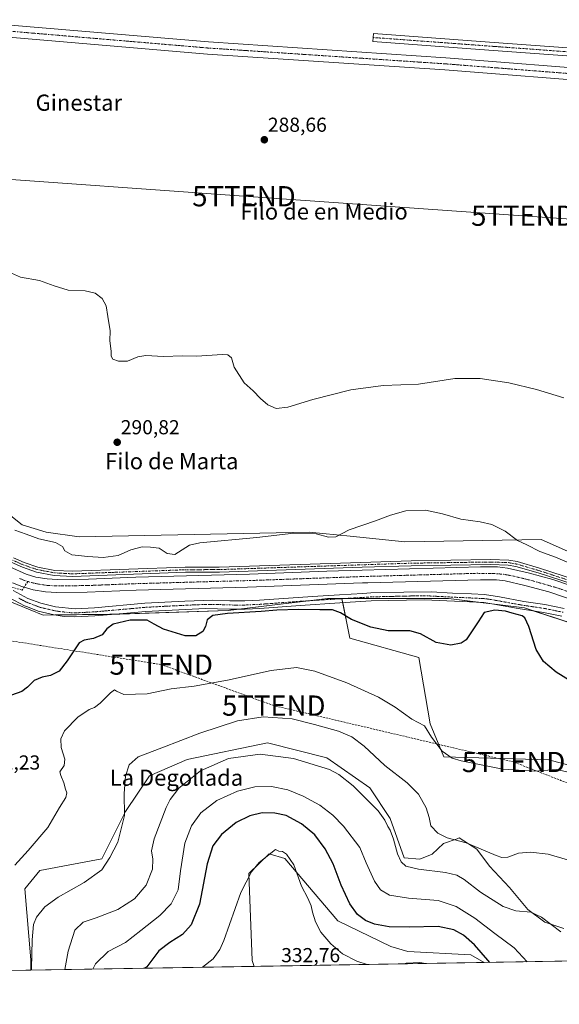
# Model space of a CAD drawing. Units: metres. Extents: x 619050 to 622541, y 4648472 to 4650844.
# Drawn here: x 620075 to 620342, y 4648472 to 4648959 of the extents above; entities that cross this region are included whole.
import ezdxf
from ezdxf.enums import TextEntityAlignment as Align

# ---------------------------------------------------------------- set-up
doc = ezdxf.new("R2010")
doc.units = ezdxf.units.M
doc.header["$MEASUREMENT"] = 0
doc.linetypes.add('TRAZO_Y_PUNTO', pattern=[1, 0.5, -0.25, 0, -0.25])
doc.linetypes.add('TRAZOSX2', pattern=[1.5, 1, -0.5])
doc.layers.get('0').update_dxf_attribs({"lineweight": 5})
for name, color, linetype, lineweight in [('Camino', 19, 'Continuous', 0), ('Camino Cxs', 19, 'Continuous', 0), ('Camino eje', 39, 'TRAZO_Y_PUNTO', 13), ('Carátula', 7, 'Continuous', 5), ('Comarca CxS', 133, 'Continuous', 0), ('Comunidad Autónoma CxS', 142, 'Continuous', 0), ('Conducción de agua lineal', 5, 'TRAZOSX2', 0), ('Conducción de hidrocarburos lineal', 6, 'TRAZOSX2', 0), ('Corriente artificial Cxs', 5, 'Continuous', 13), ('Corriente artificial eje', 142, 'TRAZO_Y_PUNTO', 0), ('Corriente artificial superficial', 5, 'Continuous', 13), ('Cultivos herbáceos CxS', 92, 'Continuous', 0), ('Cultivos leñosos', 92, 'Continuous', 0), ('Cultivos leñosos CxS', 92, 'Continuous', 0), ('Curva de nivel maestra', 36, 'Continuous', 30), ('Curva de nivel normal', 36, 'Continuous', 0), ('Matorral', 135, 'Continuous', 0), ('Matorral CxS', 135, 'Continuous', 0), ('Municipio CxS', 142, 'Continuous', 0), ('Pista no pavimentada', 254, 'Continuous', 13), ('Pista no pavimentada Cxs', 254, 'Continuous', 0), ('Pista pavimentada eje', 135, 'TRAZO_Y_PUNTO', 0), ('Provincia CxS', 1, 'Continuous', 0), ('Punto de cota en terreno', 7, 'Continuous', 0), ('Rótulo de punto de cota en terreno', 19, 'Continuous', 0), ('Suelo desnudo', 252, 'Continuous', 0), ('Suelo desnudo CxS', 43, 'Continuous', 0), ('Tendido', 6, 'Continuous', 0), ('Texto cartográfico', 19, 'Continuous', 0), ('Torre de tendido puntual', 7, 'Continuous', 0)]:
    doc.layers.add(name, color=color, linetype=linetype, lineweight=lineweight)
doc.styles.add('Arial', font='txt', dxfattribs={"height": 0.2})

# ---------------------------------------------------------------- blocks, each defined once
blk = doc.blocks.new('*U155')
at = {"layer": 'Matorral CxS', "color": 135, "linetype": 'Continuous', "lineweight": 0}
blk.add_polyline3d([(620468.72, 4648495.61, 310.03), (620305.16, 4648492.82, 325.63), (620298.66, 4648496.58, 326.64), (620267.48, 4648498.26, 328.03), (620258.98, 4648500.69, 327.47), (620232.8, 4648513.5, 327.84), (620206.48, 4648544.23, 330.4), (620198.79, 4648546.56, 329.91), (620188.66, 4648536.77, 329.86), (620190.45, 4648493.82, 332.39), (620191.3, 4648490.88, 332.51), (620080.91, 4648489, 309.78), (620080.91, 4648494.15, 309.68), (620077.91, 4648529.24, 306.32), (620085.28, 4648538.34, 305.86), (620115.98, 4648544.13, 309.35), (620127.77, 4648567.5, 309.93), (620139.51, 4648585.11, 311.43), (620158.29, 4648593.33, 311.88), (620197.96, 4648601.5, 312.78), (620227.29, 4648594.07, 313.03), (620248.66, 4648579.24, 312.43), (620258.67, 4648564.09, 313.59), (620258.67, 4648564.09, 313.59), (620265.56, 4648544.59, 313.99), (620273.31, 4648544.01, 312.86), (620279.45, 4648546.36, 312.08), (620285.06, 4648551.62, 310.58), (620291.81, 4648554.08, 309.72), (620292.77, 4648554.43, 309.58), (620301.54, 4648548.82, 310.05), (620307.85, 4648540.4, 310.88), (620317.67, 4648529.88, 312.07), (620326.79, 4648519.01, 314.67), (620335.21, 4648512.7, 315.18), (620344.65, 4648509.6, 314.09)], dxfattribs=at)
blk = doc.blocks.new('*U157')
at = {"layer": 'Cultivos herbáceos CxS', "color": 92, "linetype": 'Continuous', "lineweight": 0}
for points in [[(620389.94, 4648676.97, 296.05), (620333.34, 4648702.09, 294.23), (620266, 4648701.03, 295.79), (620238.86, 4648703.77, 295.18), (620218.66, 4648705.81, 295.02), (620104.81, 4648703.46, 293.35), (620088.38, 4648705.81, 293.78), (620076.64, 4648709.33, 293.74), (620060.21, 4648722.25, 294.47), (620053.16, 4648743.39, 296.53), (620057.83, 4648758.54, 291.64), (620057.86, 4648758.65, 291.62), (620057.55, 4648758.65, 291.66), (620045.96, 4648826.36, 291.09), (620027.18, 4648935.56, 290.3), (620024.22, 4648953.32, 289.67), (620026.82, 4648953.32, 289.68), (620038.9, 4648953.32, 288.95), (620168.28, 4648942.32, 287.48), (620285.77, 4648934.49, 286.3), (620369.37, 4648927.93, 286)], [(620369.82, 4648933.91, 285.97), (620286.2, 4648940.48, 286.42), (620168.74, 4648948.31, 287.44), (620039.28, 4648959.31, 289.27), (620039.02, 4648959.32, 289.3), (620025.98, 4648959.32, 289.75), (620023.22, 4648959.32, 289.82), (620018.96, 4648984.88, 290.98)]]:
    blk.add_polyline3d(points, dxfattribs=at)
blk = doc.blocks.new('*U162')
at = {"layer": 'Curva de nivel normal', "color": 36, "linetype": 'Continuous', "lineweight": 0}
blk.add_polyline3d([(620343.07, 4648507.94, 315), (620333.57, 4648515.31, 315), (620328.34, 4648517.64, 315), (620320.94, 4648518.33, 315), (620314.66, 4648520.52, 315), (620303.41, 4648527.55, 315), (620295.32, 4648533.8, 315), (620291.71, 4648536.09, 315), (620285.98, 4648537.34, 315), (620272.69, 4648538.93, 315), (620266.48, 4648540.48, 315), (620264.16, 4648542.6, 315), (620262.35, 4648546.56, 315), (620260.38, 4648553.81, 315), (620258.68, 4648558.29, 315), (620257.56, 4648560.18, 315), (620256.03, 4648563.31, 315), (620252.72, 4648567.88, 315), (620249.05, 4648571.5, 315), (620240.34, 4648580.16, 315), (620233.2, 4648585.86, 315), (620228.67, 4648588.28, 315), (620210.78, 4648593.72, 315), (620194.34, 4648595.91, 315), (620178.75, 4648593.8, 315), (620164.84, 4648587.63, 315), (620154.1, 4648579.12, 315), (620149.81, 4648573.43, 315), (620147.87, 4648569.47, 315), (620141.86, 4648553.99, 315), (620140.53, 4648548.14, 315), (620141.28, 4648543.89, 315), (620141.06, 4648539, 315), (620138, 4648531.14, 315), (620132.14, 4648524.37, 315), (620123.87, 4648519.06, 315), (620113.24, 4648514.92, 315), (620106.7, 4648512.75, 315), (620102.68, 4648508.88, 315), (620099.4, 4648498.49, 315), (620097.65, 4648489.29, 315)], dxfattribs=at)
blk = doc.blocks.new('*U164')
at = {"layer": 'Curva de nivel normal', "color": 36, "linetype": 'Continuous', "lineweight": 0}
for points in [[(620326.53, 4648493.18, 320), (620319.99, 4648500.12, 320), (620310.53, 4648507.18, 320), (620300.5, 4648514.81, 320), (620291.36, 4648520.58, 320), (620282.45, 4648523.42, 320), (620267.83, 4648524.62, 320), (620258.4, 4648526.15, 320), (620253.95, 4648528.73, 320), (620250.94, 4648533.01, 320), (620246.86, 4648542.13, 320), (620243.72, 4648549.78, 320), (620235.62, 4648560.2, 320), (620230.31, 4648565.66, 320), (620223.81, 4648570.61, 320), (620215.55, 4648575.16, 320), (620208.01, 4648578.28, 320), (620199.98, 4648579.92, 320), (620191.74, 4648579.68, 320), (620183.21, 4648577.56, 320), (620172.98, 4648572.95, 320), (620165.06, 4648566.92, 320), (620160.41, 4648560.49, 320), (620157.14, 4648551.78, 320), (620154.97, 4648538.23, 320), (620153.84, 4648528.83, 320), (620150.32, 4648521.77, 320), (620144.65, 4648516.03, 320), (620135.31, 4648508.56, 320), (620127.77, 4648502.7, 320), (620119.14, 4648498.17, 320), (620112.93, 4648492.13, 320), (620111.56, 4648489.52, 320)], [(619999.84, 4648487.62, 320), (619999.78, 4648490.36, 320), (619996.64, 4648504.54, 320), (619992.35, 4648516.8, 320), (619986.8, 4648528.03, 320), (619981.32, 4648534.92, 320), (619976.74, 4648539, 320), (619971.58, 4648542.35, 320), (619964.71, 4648545.5, 320), (619958.11, 4648547.42, 320), (619950.55, 4648548.2, 320), (619945.52, 4648547.07, 320), (619943, 4648545.7, 320), (619935.79, 4648538.7, 320), (619931.03, 4648529.3, 320), (619926.91, 4648516.42, 320), (619924.49, 4648511.01, 320), (619922.31, 4648509.07, 320), (619919.3, 4648507.94, 320), (619913.65, 4648507.3, 320), (619903.09, 4648506.96, 320), (619894, 4648505.68, 320), (619886.64, 4648502.36, 320), (619880.94, 4648497.06, 320), (619878.34, 4648492.46, 320), (619877.25, 4648486.87, 320), (619877.3, 4648485.54, 320)]]:
    blk.add_polyline3d(points, dxfattribs=at)
blk = doc.blocks.new('*U172')
at = {"layer": 'Curva de nivel normal', "color": 36, "linetype": 'Continuous', "lineweight": 0}
for points in [[(620247.35, 4648491.84, 330), (620242.21, 4648493.42, 330), (620235.1, 4648497.12, 330), (620229.36, 4648501.98, 330), (620224.36, 4648507.79, 330), (620221.68, 4648512.86, 330), (620220.26, 4648517.77, 330), (620219.66, 4648520.92, 330), (620217.88, 4648524.58, 330), (620214.73, 4648530.56, 330), (620211.03, 4648541.16, 330), (620207.32, 4648546.48, 330), (620205.39, 4648547.66, 330), (620203.66, 4648547.96, 330), (620201.94, 4648548.69, 330), (620193.87, 4648542.35, 330), (620190.11, 4648537.72, 330), (620184.83, 4648527.37, 330), (620176.29, 4648503.7, 330), (620174.4, 4648499.22, 330), (620171.08, 4648494.66, 330), (620165.88, 4648490.45, 330)], [(620276.08, 4648492.33, 330), (620273.38, 4648492.87, 330), (620266.62, 4648492.4, 330), (620265.53, 4648492.15, 330)]]:
    blk.add_polyline3d(points, dxfattribs=at)
blk = doc.blocks.new('*U176')
at = {"layer": 'Curva de nivel normal', "color": 36, "linetype": 'Continuous', "lineweight": 0}
blk.add_polyline3d([(620346.12, 4648587.1, 305), (620340.91, 4648588.31, 305), (620330.07, 4648587.44, 305), (620314.42, 4648588.55, 305), (620293.82, 4648592.54, 305), (620289.44, 4648593.98, 305), (620284.39, 4648597.32, 305), (620279.1, 4648604.38, 305), (620275.62, 4648609.9, 305), (620269.36, 4648613.16, 305), (620261.08, 4648619.11, 305), (620252.94, 4648624.07, 305), (620237.28, 4648631.23, 305), (620221.43, 4648637.04, 305), (620212.3, 4648638.81, 305), (620199.84, 4648637.32, 305), (620178.16, 4648632.58, 305), (620161.69, 4648629.53, 305), (620150.24, 4648628.21, 305), (620138.48, 4648625.76, 305), (620126.82, 4648625.43, 305), (620123.28, 4648627.08, 305), (620122.32, 4648627.69, 305), (620120.23, 4648626.25, 305), (620115.21, 4648621.07, 305), (620112.43, 4648618.92, 305), (620109.76, 4648618.06, 305), (620104.1, 4648614.14, 305), (620097.6, 4648607.36, 305), (620095.64, 4648603.52, 305), (620095.95, 4648599.21, 305), (620097.7, 4648593.38, 305), (620097.37, 4648590.32, 305), (620095.21, 4648587.22, 305), (620095.71, 4648585.3, 305), (620097.12, 4648581.71, 305), (620097.97, 4648578.57, 305), (620098.64, 4648576.83, 305), (620098.23, 4648574.41, 305), (620095.1, 4648569.56, 305), (620089.25, 4648559.58, 305), (620079.58, 4648548.16, 305), (620072.97, 4648541.03, 305)], dxfattribs=at)
blk = doc.blocks.new('*U177')
at = {"layer": 'Curva de nivel normal', "color": 36, "linetype": 'Continuous', "lineweight": 0}
blk.add_polyline3d([(620346.45, 4648543.61, 310), (620336.87, 4648546.49, 310), (620328.04, 4648547.42, 310), (620322.22, 4648546.83, 310), (620316.98, 4648544.97, 310), (620313.9, 4648544.81, 310), (620311.06, 4648545.77, 310), (620296.27, 4648551.96, 310), (620286.84, 4648554.56, 310), (620282.22, 4648556.83, 310), (620278.79, 4648560.4, 310), (620278.04, 4648564.54, 310), (620276.54, 4648569.36, 310), (620272.66, 4648576.16, 310), (620267.12, 4648581.73, 310), (620256.05, 4648590.33, 310), (620245.77, 4648599.86, 310), (620239.63, 4648604.47, 310), (620233.07, 4648607.2, 310), (620221.16, 4648610.58, 310), (620210.14, 4648613.45, 310), (620195.82, 4648614.43, 310), (620183.14, 4648612.39, 310), (620164.51, 4648606.26, 310), (620145.75, 4648598.96, 310), (620133.91, 4648594.6, 310), (620129.56, 4648590.54, 310), (620127.69, 4648585.09, 310), (620127.1, 4648576.51, 310), (620127.26, 4648565.56, 310), (620123.97, 4648552.32, 310), (620119.98, 4648544.69, 310), (620115.96, 4648538.7, 310), (620107.31, 4648532.32, 310), (620094.34, 4648525.16, 310), (620087.73, 4648520.32, 310), (620083.74, 4648515.31, 310), (620082.16, 4648511.64, 310), (620081.48, 4648504.09, 310), (620081.21, 4648489.86, 310), (620081.14, 4648489.01, 310)], dxfattribs=at)
blk = doc.blocks.new('5PATER')
at = {"layer": 'Carátula', "linetype": 'Continuous', "lineweight": 5}
h = blk.add_hatch(color=250, dxfattribs=at)
edge = h.paths.add_edge_path()
edge.add_ellipse((0, 0.01), major_axis=(-1.33, -1.34), ratio=0.999422, start_angle=0, end_angle=360)
blk = doc.blocks.new('5TTEND')
blk.add_text('5TTEND', height=10).set_placement((0, 0), align=Align.MIDDLE_CENTER)

msp = doc.modelspace()

# ---------------------------------------------------------------- linework, layer by layer
at = {"layer": 'Camino', "color": 19, "linetype": 'Continuous', "lineweight": 0}
msp.add_polyline3d([(620381.36, 4648938.41, 287.47), (620368.9, 4648939.79, 286.78), (620307.55, 4648944.29, 287.39), (620250.14, 4648948.52, 287.99), (620250.43, 4648952.51, 288.38), (620307.84, 4648948.28, 287.47), (620369.27, 4648943.78, 287.25), (620383.54, 4648942.19, 287.28), (620427.43, 4648939.55, 287.15), (620482.61, 4648935.31, 286.04), (620496.75, 4648934.25, 286.05), (620538.82, 4648931.48, 285.87), (620569.89, 4648929.1, 285.77), (620580.95, 4648928.58, 285.66), (620584.7, 4648929.51, 285.44)], dxfattribs=at)
at = {"layer": 'Camino Cxs', "color": 19, "linetype": 'Continuous', "lineweight": 0}
msp.add_polyline3d([(620368.9, 4648939.79, 286.78), (620307.55, 4648944.29, 287.39), (620250.14, 4648948.52, 287.99), (620250.43, 4648952.51, 288.38), (620307.84, 4648948.28, 287.47), (620369.27, 4648943.78, 287.25)], dxfattribs=at)
at = {"layer": 'Camino eje', "color": 39, "linetype": 'TRAZO_Y_PUNTO', "lineweight": 13}
msp.add_polyline3d([(620250.28, 4648950.51, 288.18), (620307.7, 4648946.28, 287.43), (620369.08, 4648941.78, 287.03), (620383.37, 4648940.2, 287.41), (620385.08, 4648940.09, 287.42)], dxfattribs=at)
at = {"layer": 'Comarca CxS', "color": 133, "linetype": 'Continuous', "lineweight": 0}
msp.add_polyline3d([(622541.31, 4648530.89, 275.24), (619089.25, 4648472.12, 300.37), (619050.37, 4650785.24, 298.21), (622501.29, 4650844.02, 263.62), (622541.31, 4648530.89, 275.24)], close=True, dxfattribs=at)
at = {"layer": 'Comunidad Autónoma CxS', "color": 142, "linetype": 'Continuous', "lineweight": 0}
msp.add_polyline3d([(622541.31, 4648530.89, 275.24), (619089.25, 4648472.12, 300.37), (619050.37, 4650785.24, 298.21), (622501.29, 4650844.02, 263.62), (622541.31, 4648530.89, 275.24)], close=True, dxfattribs=at)
at = {"layer": 'Conducción de agua lineal', "color": 5, "linetype": 'TRAZOSX2', "lineweight": 0}
msp.add_polyline3d([(620079.34, 4648681.38, 296.75), (620076.56, 4648677.05, 297.25), (620037.2, 4648688.62, 297.04), (619994.87, 4648684.32, 296.45), (619959.15, 4648681.35, 296.12), (619842.73, 4648664.81, 296.91), (619784.96, 4648656.59, 297.96)], dxfattribs=at)
at = {"layer": 'Conducción de hidrocarburos lineal', "color": 6, "linetype": 'TRAZOSX2', "lineweight": 0}
msp.add_polyline3d([(620537.44, 4648496.78, 303.18), (620399.4, 4648560.93, 304.69), (620319.76, 4648592.02, 304.51), (620201.09, 4648619.93, 308.62), (620145.38, 4648640.21, 302.56), (620011.13, 4648661.46, 297.65), (619943.23, 4648712.31, 293.32), (619786.2, 4648837.06, 292.73), (619704.47, 4648900.27, 293.06), (619529.52, 4649040.39, 297.05), (619509.43, 4649056.84, 298.45), (619415.45, 4649132.72, 307.03), (619333.85, 4649187.18, 311.85), (619244.32, 4649260.99, 344.25), (619073.73, 4649395.4, 348.19)], dxfattribs=at)
at = {"layer": 'Corriente artificial Cxs', "color": 5, "linetype": 'Continuous', "lineweight": 13}
msp.add_polyline3d([(620381.55, 4648933.1, 286.18), (620381.71, 4648932.57, 286.14), (620381.49, 4648927.09, 286.31), (620369.37, 4648927.93, 286), (620285.77, 4648934.49, 286.3), (620168.28, 4648942.32, 287.48), (620038.9, 4648953.32, 288.95), (620020.04, 4648953.32, 289.68), (620014.1, 4648952.78, 293.06), (620013.4, 4648958.28, 293.17), (620019.84, 4648959.32, 290.03), (620039.02, 4648959.32, 289.3), (620039.28, 4648959.31, 289.27), (620168.74, 4648948.31, 287.44), (620286.2, 4648940.48, 286.42), (620369.82, 4648933.91, 285.97), (620381.55, 4648933.1, 286.18)], close=True, dxfattribs=at)
for points in [[(620070.39, 4648688.62, 296.88), (620078.62, 4648684.94, 297.12), (620083.4, 4648683.5, 296.96), (620088.91, 4648682.6, 297.17), (620088.91, 4648682.6, 297.17), (620093.89, 4648682.3, 297.24), (620109.39, 4648682.55, 297.21), (620132.81, 4648683.51, 296.76), (620189.06, 4648685.01, 297.06), (620227.39, 4648686.47, 297.31), (620244.83, 4648686.98, 297.05), (620303.34, 4648688.67, 297.16), (620311.72, 4648688.52, 297.23), (620316.69, 4648687.98, 297), (620326.91, 4648685.64, 297.12), (620339.11, 4648682.33, 297.09), (620398.85, 4648662.06, 297.09)], [(620396.83, 4648655.94, 297.47), (620337.23, 4648676.16, 296.99), (620325.35, 4648679.38, 296.84), (620315.61, 4648681.61, 297.44), (620311.31, 4648682.08, 297.27), (620303.38, 4648682.23, 297.15), (620247.59, 4648680.7, 297.21), (620245, 4648680.61, 297.24), (620188.01, 4648678.53, 296.85), (620133.03, 4648677.07, 297.03), (620108.75, 4648676.08, 297.26), (620093.75, 4648675.85, 297.16), (620088.2, 4648676.18, 297.12), (620081.94, 4648677.2, 296.91), (620076.37, 4648678.89, 296.84), (620071.82, 4648680.73, 297.13)]]:
    msp.add_polyline3d(points, dxfattribs=at)
at = {"layer": 'Corriente artificial eje', "color": 142, "linetype": 'TRAZO_Y_PUNTO', "lineweight": 0}
for points in [[(620013.75, 4648955.49, 292.97), (620019.84, 4648956.32, 289.65), (620039.02, 4648956.32, 289.04), (620168.51, 4648945.32, 287.38), (620285.99, 4648937.48, 286.24), (620369.59, 4648930.92, 285.91), (620381.61, 4648930.09, 285.92)], [(620075.24, 4648682.86, 296.74), (620077.81, 4648681.86, 296.76), (620081.19, 4648680.81, 296.71), (620084.1, 4648680.14, 296.71), (620088.89, 4648679.41, 296.73), (620093.43, 4648679.13, 296.73), (620108.49, 4648679.32, 296.72), (620133.87, 4648680.3, 296.59), (620189.42, 4648681.81, 296.77), (620246.56, 4648683.84, 296.68), (620301.62, 4648685.38, 296.85), (620309.08, 4648685.34, 296.81), (620314.84, 4648684.92, 296.81), (620320.06, 4648683.9, 296.8), (620328.74, 4648681.79, 296.7), (620340.72, 4648678.36, 296.75), (620400.73, 4648658.07, 296.73)]]:
    msp.add_polyline3d(points, dxfattribs=at)
at = {"layer": 'Corriente artificial superficial', "color": 5, "linetype": 'Continuous', "lineweight": 13}
for points in [[(620013.4, 4648958.28, 293.17), (620019.84, 4648959.32, 290.03), (620039.02, 4648959.32, 289.3), (620039.28, 4648959.31, 289.27), (620168.74, 4648948.31, 287.44), (620286.2, 4648940.48, 286.42), (620369.82, 4648933.91, 285.97), (620381.55, 4648933.1, 286.18)], [(620381.49, 4648927.09, 286.31), (620369.37, 4648927.93, 286), (620285.77, 4648934.49, 286.3), (620168.28, 4648942.32, 287.48), (620038.9, 4648953.32, 288.95), (620020.04, 4648953.32, 289.68), (620014.1, 4648952.78, 293.06)], [(620004.84, 4648951.45, 297.08), (620008.78, 4648930.43, 297.25), (620010.69, 4648922.54, 297.43), (620018.56, 4648876.8, 297.28), (620036.53, 4648781.69, 296.98), (620045.66, 4648728.99, 297), (620046.89, 4648722.88, 296.85), (620048.37, 4648718.11, 297.11), (620052.7, 4648708.07, 297.07), (620055.72, 4648702.7, 297.05), (620058.77, 4648698.75, 297.29), (620063.71, 4648693.45, 297.15), (620066.18, 4648691.31, 297.21), (620070.39, 4648688.62, 296.88), (620078.62, 4648684.94, 297.12), (620083.4, 4648683.5, 296.96), (620088.91, 4648682.6, 297.17)], [(620088.91, 4648682.6, 297.17), (620093.89, 4648682.3, 297.24), (620109.39, 4648682.55, 297.21), (620132.81, 4648683.51, 296.76), (620189.06, 4648685.01, 297.06), (620227.39, 4648686.47, 297.31), (620244.83, 4648686.98, 297.05), (620303.34, 4648688.67, 297.16), (620311.72, 4648688.52, 297.23), (620316.69, 4648687.98, 297), (620326.91, 4648685.64, 297.12), (620339.11, 4648682.33, 297.09), (620398.85, 4648662.06, 297.09)], [(620396.83, 4648655.94, 297.47), (620337.23, 4648676.16, 296.99), (620325.35, 4648679.38, 296.84), (620315.61, 4648681.61, 297.44), (620311.31, 4648682.08, 297.27), (620303.38, 4648682.23, 297.15), (620247.59, 4648680.7, 297.21), (620245, 4648680.61, 297.24), (620188.01, 4648678.53, 296.85), (620133.03, 4648677.07, 297.03), (620108.75, 4648676.08, 297.26), (620093.75, 4648675.85, 297.16), (620088.2, 4648676.18, 297.12), (620081.94, 4648677.2, 296.91), (620076.37, 4648678.89, 296.84), (620071.82, 4648680.73, 297.13)]]:
    msp.add_polyline3d(points, dxfattribs=at)
at = {"layer": 'Cultivos herbáceos CxS', "color": 92, "linetype": 'Continuous', "lineweight": 0}
for points in [[(620369.81, 4648933.91, 285.97), (620286.2, 4648940.48, 286.42), (620168.74, 4648948.31, 287.44), (620039.28, 4648959.31, 289.27), (620039.02, 4648959.32, 289.29), (620025.98, 4648959.32, 289.75), (620023.22, 4648959.32, 289.82)], [(620595.18, 4648605.67, 297.38), (620501.2, 4648641.3, 295.25), (620389.94, 4648676.97, 296.05), (620333.34, 4648702.1, 294.23), (620266, 4648701.03, 295.79), (620238.86, 4648703.77, 295.18), (620218.66, 4648705.81, 295.02), (620104.81, 4648703.46, 293.35), (620088.38, 4648705.81, 293.78), (620076.64, 4648709.33, 293.74), (620060.21, 4648722.25, 294.47), (620053.16, 4648743.39, 296.53), (620057.82, 4648758.54, 291.64), (620057.86, 4648758.65, 291.62), (620057.55, 4648758.65, 291.66), (620045.95, 4648826.36, 291.09), (620027.18, 4648935.56, 290.3), (620024.22, 4648953.32, 289.67)], [(620024.22, 4648953.32, 289.67), (620026.82, 4648953.32, 289.68), (620038.9, 4648953.32, 288.95), (620168.28, 4648942.32, 287.48), (620285.77, 4648934.49, 286.3), (620369.37, 4648927.93, 286)], [(620234.81, 4648672.93, 299.19), (620227.74, 4648672.93, 299.21), (620218.51, 4648671.83, 299.12), (620204.39, 4648670.15, 299.12), (620183.77, 4648667.69, 299.46), (620178.44, 4648667.06, 299.82), (620122.17, 4648665.16, 298.62), (620119.91, 4648665.09, 298.54), (620092.93, 4648664.78, 298.46), (620086.89, 4648664.71, 298.31), (620061.07, 4648675.28, 297.72), (620041.91, 4648679.29, 297.77)], [(620061.07, 4648675.28, 297.72), (620086.89, 4648664.71, 298.31), (620119.91, 4648665.08, 298.54), (620178.44, 4648667.06, 299.82), (620204.39, 4648670.15, 299.12), (620227.74, 4648672.93, 299.21), (620234.81, 4648672.93, 299.19), (620238.73, 4648653.32, 301.13), (620272.93, 4648643.74, 301.01), (620278.4, 4648610.91, 304.67), (620285.24, 4648594.5, 305.39), (620337.22, 4648593.13, 304.45), (620393.31, 4648578.08, 303.28)], [(620493.01, 4648614.6, 298.35), (620475.38, 4648568.51, 300.94), (620393.31, 4648578.08, 303.28), (620337.22, 4648593.13, 304.45), (620285.24, 4648594.5, 305.39), (620278.4, 4648610.91, 304.67), (620272.93, 4648643.74, 301.01), (620238.73, 4648653.32, 301.13), (620235.23, 4648670.84, 298.99), (620234.83, 4648672.82, 299.18), (620234.81, 4648672.93, 299.19)], [(620344.65, 4648509.6, 314.09), (620335.21, 4648512.7, 315.18), (620326.79, 4648519.01, 314.67), (620317.67, 4648529.88, 312.07), (620307.85, 4648540.4, 310.88), (620301.54, 4648548.82, 310.05), (620292.77, 4648554.43, 309.58), (620291.81, 4648554.08, 309.72), (620285.06, 4648551.62, 310.58), (620279.45, 4648546.36, 312.08), (620273.31, 4648544.01, 312.86), (620265.56, 4648544.59, 313.99), (620258.67, 4648564.09, 313.59), (620248.66, 4648579.24, 312.43), (620227.29, 4648594.07, 313.03), (620197.96, 4648601.5, 312.78), (620158.29, 4648593.33, 311.88), (620139.51, 4648585.11, 311.43), (620127.77, 4648567.5, 309.93), (620115.98, 4648544.13, 309.35), (620085.28, 4648538.34, 305.86), (620077.91, 4648529.24, 306.32), (620080.91, 4648494.15, 309.68), (620080.91, 4648489, 309.78), (620042.33, 4648488.35, 309.11)], [(620080.91, 4648489, 309.78), (620080.91, 4648494.15, 309.68), (620077.91, 4648529.24, 306.32), (620085.28, 4648538.34, 305.86), (620115.98, 4648544.13, 309.35), (620127.77, 4648567.5, 309.93), (620139.51, 4648585.11, 311.43), (620158.29, 4648593.33, 311.88), (620197.96, 4648601.5, 312.78), (620227.29, 4648594.07, 313.03), (620248.66, 4648579.24, 312.43), (620258.67, 4648564.09, 313.59), (620265.56, 4648544.59, 313.99), (620273.31, 4648544.01, 312.86), (620279.45, 4648546.36, 312.08), (620285.06, 4648551.62, 310.58), (620291.81, 4648554.08, 309.72), (620292.77, 4648554.43, 309.58), (620301.54, 4648548.82, 310.05), (620307.85, 4648540.4, 310.88), (620317.67, 4648529.88, 312.07), (620326.79, 4648519.01, 314.67), (620335.21, 4648512.7, 315.18), (620344.65, 4648509.6, 314.09)], [(620080.91, 4648489, 309.78), (620042.33, 4648488.35, 309.11)]]:
    msp.add_polyline3d(points, dxfattribs=at)
at = {"layer": 'Cultivos leñosos', "color": 92, "linetype": 'Continuous', "lineweight": 0}
for points in [[(620493.01, 4648614.6, 298.35), (620475.38, 4648568.51, 300.94), (620393.31, 4648578.08, 303.28), (620337.22, 4648593.13, 304.45), (620285.24, 4648594.5, 305.39), (620278.4, 4648610.91, 304.67), (620272.93, 4648643.74, 301.01), (620238.73, 4648653.32, 301.13), (620235.23, 4648670.84, 298.99), (620234.83, 4648672.82, 299.18), (620234.81, 4648672.93, 299.19)], [(620234.81, 4648672.93, 299.19), (620236.6, 4648672.93, 299.2), (620287.6, 4648672.93, 299.05), (620303.36, 4648670.96, 298.84), (620310.26, 4648670.09, 298.77), (620325.16, 4648668.23, 298.84), (620329.52, 4648666.81, 299.09), (620439.83, 4648630.82, 298.51), (620493.01, 4648614.6, 298.35)], [(620305.16, 4648492.82, 325.63), (620298.66, 4648496.58, 326.64), (620267.47, 4648498.26, 328.03), (620258.98, 4648500.69, 327.47), (620232.8, 4648513.5, 327.84), (620206.48, 4648544.23, 330.4), (620198.79, 4648546.56, 329.91), (620188.66, 4648536.77, 329.86), (620190.45, 4648493.82, 332.39), (620191.3, 4648490.88, 332.51)], [(620305.16, 4648492.82, 325.63), (620191.3, 4648490.88, 332.51)]]:
    msp.add_polyline3d(points, dxfattribs=at)
at = {"layer": 'Cultivos leñosos CxS', "color": 92, "linetype": 'Continuous', "lineweight": 0}
for points in [[(620493.01, 4648614.59, 298.35), (620475.38, 4648568.51, 300.94), (620393.31, 4648578.08, 303.28), (620337.22, 4648593.13, 304.45), (620285.24, 4648594.5, 305.39), (620278.4, 4648610.91, 304.67), (620272.93, 4648643.74, 301.01), (620238.73, 4648653.32, 301.13), (620234.81, 4648672.93, 299.19), (620287.6, 4648672.93, 299.05), (620325.16, 4648668.23, 298.84), (620439.83, 4648630.82, 298.51), (620493.01, 4648614.59, 298.35)], [(620305.16, 4648492.82, 325.63), (620191.3, 4648490.88, 332.51), (620190.45, 4648493.82, 332.39), (620188.66, 4648536.77, 329.86), (620198.79, 4648546.56, 329.91), (620206.48, 4648544.23, 330.4), (620232.8, 4648513.5, 327.84), (620258.98, 4648500.69, 327.47), (620267.48, 4648498.26, 328.03), (620298.66, 4648496.58, 326.64), (620305.16, 4648492.82, 325.63)]]:
    msp.add_polyline3d(points, close=True, dxfattribs=at)
at = {"layer": 'Curva de nivel maestra', "color": 36, "linetype": 'Continuous', "lineweight": 30}
for points in [[(620349.08, 4648631.37, 300), (620340.76, 4648636.41, 300), (620334.53, 4648641.78, 300), (620331, 4648647.62, 300), (620327.27, 4648659.15, 300), (620325.28, 4648663.31, 300), (620324.06, 4648664.28, 300), (620319.13, 4648665.74, 300), (620315.74, 4648666.65, 300), (620310.41, 4648667.07, 300), (620305.18, 4648665.97, 300), (620302.17, 4648661.31, 300), (620296.26, 4648652.49, 300), (620293.76, 4648650.84, 300), (620288.67, 4648649.81, 300), (620281.37, 4648651.07, 300), (620273.65, 4648655.47, 300), (620268.41, 4648656.9, 300), (620257.66, 4648657, 300), (620249.07, 4648658.68, 300), (620239.53, 4648662.47, 300), (620234.04, 4648665.81, 300), (620230.06, 4648667.35, 300), (620223.89, 4648667.33, 300), (620213.25, 4648667.52, 300), (620202.59, 4648667.18, 300), (620194.83, 4648666.42, 300), (620178.26, 4648665.47, 300), (620170.95, 4648664.47, 300), (620168.16, 4648662.35, 300), (620167.25, 4648659.01, 300), (620165.9, 4648656.58, 300), (620162.56, 4648654.44, 300), (620157.31, 4648654.41, 300), (620146.47, 4648657.82, 300), (620141.95, 4648660.25, 300), (620138.5, 4648662.26, 300), (620130.03, 4648662.26, 300), (620121.68, 4648660.27, 300), (620118.42, 4648657.94, 300), (620116.11, 4648654.91, 300), (620111.84, 4648653.06, 300), (620107.21, 4648652.29, 300), (620104.78, 4648650.91, 300), (620098.88, 4648642.14, 300), (620094.91, 4648637, 300), (620090.55, 4648634.81, 300), (620086.43, 4648634.07, 300), (620082.53, 4648632.39, 300), (620079.18, 4648629.05, 300), (620076.38, 4648626.84, 300), (620068.52, 4648624.06, 300)], [(620307.99, 4648492.87, 325), (620307.06, 4648494.03, 325), (620300.48, 4648501.54, 325), (620294.9, 4648506.3, 325), (620290.12, 4648509.02, 325), (620282.41, 4648510.54, 325), (620268, 4648510.27, 325), (620258.12, 4648510.48, 325), (620251, 4648511.74, 325), (620246.41, 4648513.58, 325), (620242.47, 4648516.64, 325), (620238.66, 4648521.89, 325), (620234.49, 4648531.11, 325), (620230.4, 4648541.69, 325), (620226.46, 4648549.08, 325), (620221.37, 4648555.99, 325), (620214.81, 4648561.41, 325), (620207.22, 4648565.49, 325), (620201.61, 4648566.69, 325), (620195.27, 4648566.84, 325), (620189.16, 4648565.36, 325), (620182.55, 4648562.04, 325), (620175.19, 4648556.16, 325), (620170.87, 4648550.61, 325), (620168.11, 4648541.55, 325), (620164.35, 4648521.75, 325), (620160.27, 4648511.37, 325), (620155.92, 4648506.7, 325), (620149.64, 4648502.76, 325), (620144.21, 4648498.58, 325), (620138.23, 4648490.7, 325), (620137.06, 4648489.96, 325)]]:
    msp.add_polyline3d(points, dxfattribs=at)
at = {"layer": 'Curva de nivel normal', "color": 36, "linetype": 'Continuous', "lineweight": 0}
for points in [[(620069.82, 4648834.49, 290), (620075.75, 4648831.99, 290), (620085.16, 4648830.24, 290), (620092.47, 4648827.63, 290), (620099.31, 4648825.42, 290), (620107.71, 4648825.19, 290), (620112.67, 4648824.08, 290), (620116.22, 4648821.35, 290), (620118.1, 4648817.8, 290), (620118.98, 4648812.52, 290), (620120.17, 4648805.44, 290), (620120.03, 4648800.36, 290), (620120.56, 4648795.34, 290), (620120.6, 4648792.79, 290), (620121.5, 4648791.42, 290), (620124.29, 4648790.39, 290), (620128.69, 4648790.41, 290), (620133.75, 4648792.56, 290), (620137.75, 4648793.14, 290), (620146.53, 4648792.69, 290), (620155.86, 4648793.01, 290), (620162.86, 4648792.85, 290), (620175.75, 4648793.65, 290), (620178.29, 4648793.51, 290), (620180.16, 4648792, 290), (620181.42, 4648787.34, 290), (620186.4, 4648779.65, 290), (620190.93, 4648775.71, 290), (620194.52, 4648771.96, 290), (620198.15, 4648768.82, 290), (620202.24, 4648766.88, 290), (620208.04, 4648767.63, 290), (620220.42, 4648771.35, 290), (620239.19, 4648776.12, 290), (620255.24, 4648778.38, 290), (620272.78, 4648778.9, 290), (620290.74, 4648781.79, 290), (620303.26, 4648781.83, 290), (620317.44, 4648779.62, 290), (620331.07, 4648776.29, 290), (620344.55, 4648772.27, 290)], [(620072.88, 4648706.66, 295), (620078.59, 4648704.8, 295), (620084.9, 4648702.48, 295), (620093.14, 4648700.67, 295), (620096.46, 4648698.69, 295), (620097.63, 4648696.59, 295), (620101.08, 4648694.52, 295), (620109.12, 4648693.75, 295), (620116.62, 4648693.24, 295), (620124.09, 4648694.21, 295), (620130.42, 4648697.01, 295), (620135.98, 4648698.46, 295), (620140.01, 4648698.29, 295), (620144.31, 4648697.91, 295), (620148.26, 4648695.18, 295), (620152.05, 4648694.76, 295), (620159.35, 4648699.39, 295), (620164.43, 4648700.54, 295), (620192.66, 4648703.16, 295), (620211, 4648705.33, 295), (620222.06, 4648705, 295), (620228.13, 4648703.22, 295), (620231.84, 4648703.4, 295), (620238.44, 4648706.96, 295), (620251.45, 4648711.33, 295), (620258.84, 4648714.19, 295), (620266.5, 4648716.32, 295), (620276.24, 4648716.66, 295), (620284.63, 4648714.89, 295), (620293.72, 4648712.11, 295), (620303.24, 4648710.88, 295), (620308.96, 4648709.56, 295), (620315.55, 4648706.22, 295), (620321.62, 4648701.58, 295), (620326.26, 4648699.47, 295), (620332.74, 4648696.18, 295), (620340.44, 4648693.33, 295), (620346.22, 4648690.94, 295)]]:
    msp.add_polyline3d(points, dxfattribs=at)
at = {"layer": 'Matorral', "color": 135, "linetype": 'Continuous', "lineweight": 0}
for points in [[(620080.91, 4648489, 309.78), (620080.91, 4648494.15, 309.68), (620077.91, 4648529.24, 306.32), (620085.28, 4648538.34, 305.86), (620115.98, 4648544.13, 309.35), (620127.77, 4648567.5, 309.93), (620139.51, 4648585.11, 311.43), (620158.29, 4648593.33, 311.88), (620197.96, 4648601.5, 312.78), (620227.29, 4648594.07, 313.03), (620248.66, 4648579.24, 312.43), (620258.67, 4648564.09, 313.59), (620265.56, 4648544.59, 313.99), (620273.31, 4648544.01, 312.86), (620279.45, 4648546.36, 312.08), (620285.06, 4648551.62, 310.58), (620291.81, 4648554.08, 309.72), (620292.77, 4648554.43, 309.58), (620301.54, 4648548.82, 310.05), (620307.85, 4648540.4, 310.88), (620317.67, 4648529.88, 312.07), (620326.79, 4648519.01, 314.67), (620335.21, 4648512.7, 315.18), (620344.65, 4648509.6, 314.09)], [(620305.16, 4648492.82, 325.63), (620298.66, 4648496.58, 326.64), (620267.47, 4648498.26, 328.03), (620258.98, 4648500.69, 327.47), (620232.8, 4648513.5, 327.84), (620206.48, 4648544.23, 330.4), (620198.79, 4648546.56, 329.91), (620188.66, 4648536.77, 329.86), (620190.45, 4648493.82, 332.39), (620191.3, 4648490.88, 332.51)], [(620468.72, 4648495.61, 310.03), (620305.16, 4648492.82, 325.63)], [(620191.3, 4648490.88, 332.51), (620080.91, 4648489, 309.78)]]:
    msp.add_polyline3d(points, dxfattribs=at)
at = {"layer": 'Municipio CxS', "color": 142, "linetype": 'Continuous', "lineweight": 0}
msp.add_polyline3d([(620689.4, 4648499.36, 298.73), (619089.25, 4648472.12, 300.37), (619081.03, 4648961.36, 301.2)], dxfattribs=at)
at = {"layer": 'Pista no pavimentada', "color": 254, "linetype": 'Continuous', "lineweight": 13}
for points in [[(620349.69, 4648679.8, 297.06), (620331.87, 4648685.56, 297.06), (620320.93, 4648688.77, 297.51), (620317.06, 4648689.44, 297.19), (620308.25, 4648689.74, 297.25), (620269.11, 4648689.16, 297.13), (620244.79, 4648688.35, 297.22), (620174.15, 4648685.99, 297.24), (620157.34, 4648685.9, 297.08), (620101.48, 4648683.89, 297.21), (620092.46, 4648684.38, 297.44), (620083.74, 4648686.03, 297.39), (620076.68, 4648688.38, 297.97), (620071.15, 4648690.84, 297.45)], [(620072.32, 4648693.03, 297.99), (620077.58, 4648690.69, 297.86), (620084.36, 4648688.43, 297.74), (620092.76, 4648686.84, 297.39), (620101.5, 4648686.37, 297.07), (620157.28, 4648688.38, 297.51), (620174.1, 4648688.47, 297.84), (620269.05, 4648691.63, 297.25), (620308.27, 4648692.22, 297.54), (620317.32, 4648691.91, 297.49), (620321.5, 4648691.18, 297.36), (620332.6, 4648687.92, 297.25), (620350.47, 4648682.15, 297.27)], [(620072.09, 4648676.82, 297.72), (620079.45, 4648672.96, 298.07), (620085.74, 4648670.56, 298.22), (620093.13, 4648668.81, 298.34), (620102.77, 4648667.8, 298.34), (620112.29, 4648668.31, 298.51), (620137.35, 4648670.54, 298.78), (620157.15, 4648671.61, 298.61), (620170.88, 4648672.05, 298.72), (620179.32, 4648671.71, 299.05), (620186.77, 4648671.69, 299.01), (620194.01, 4648672.03, 299.03), (620220.25, 4648673.96, 299.11), (620233.57, 4648674.75, 298.85), (620245.14, 4648675.46, 298.63), (620249.17, 4648675.71, 298.51), (620265.39, 4648676.13, 298.64), (620279.15, 4648676.19, 298.6), (620289.51, 4648675.62, 298.73), (620298.91, 4648675.16, 298.92), (620305.43, 4648674.88, 298.99), (620312.78, 4648673.7, 298.91), (620324.79, 4648671.52, 298.65), (620335.23, 4648670, 298.55), (620344.74, 4648668.02, 298.57)], [(620343.69, 4648664.15, 298.66), (620334.53, 4648666.05, 298.85), (620321.94, 4648667.95, 298.76), (620309.95, 4648670.15, 298.76), (620305.02, 4648670.88, 298.77), (620294.29, 4648671.37, 298.94), (620275.45, 4648672.27, 299.02), (620249.35, 4648671.7, 299.19), (620233.81, 4648670.75, 298.98), (620214.2, 4648669.54, 299.02), (620194.25, 4648668.03, 299.29), (620186.86, 4648667.68, 299.48), (620179.23, 4648667.71, 299.5), (620167.32, 4648667.99, 299.21), (620137.64, 4648666.54, 299.07), (620122.73, 4648665.21, 298.64), (620112.57, 4648664.31, 298.45), (620102.4, 4648663.78, 298.59), (620097.43, 4648664.08, 298.53), (620092.46, 4648664.85, 298.46), (620084.56, 4648666.72, 298.41), (620079.24, 4648668.75, 298.26), (620077.8, 4648669.31, 298.14), (620070.37, 4648673.2, 298.12)]]:
    msp.add_polyline3d(points, dxfattribs=at)
at = {"layer": 'Pista no pavimentada Cxs', "color": 254, "linetype": 'Continuous', "lineweight": 0}
for points in [[(620349.69, 4648679.8, 297.06), (620331.87, 4648685.56, 297.06), (620320.93, 4648688.77, 297.51), (620317.06, 4648689.44, 297.19), (620308.25, 4648689.74, 297.25), (620269.11, 4648689.16, 297.13), (620244.79, 4648688.35, 297.22), (620174.15, 4648685.99, 297.24), (620157.34, 4648685.9, 297.08), (620101.48, 4648683.89, 297.21), (620092.46, 4648684.38, 297.44), (620083.74, 4648686.03, 297.39), (620076.68, 4648688.38, 297.97), (620071.15, 4648690.84, 297.45)], [(620072.32, 4648693.03, 297.99), (620077.58, 4648690.69, 297.86), (620084.36, 4648688.43, 297.74), (620092.76, 4648686.84, 297.39), (620101.5, 4648686.37, 297.07), (620157.28, 4648688.38, 297.51), (620174.1, 4648688.47, 297.84), (620269.05, 4648691.63, 297.25), (620308.27, 4648692.22, 297.54), (620317.32, 4648691.91, 297.49), (620321.5, 4648691.18, 297.36), (620332.6, 4648687.92, 297.25), (620350.47, 4648682.15, 297.27)], [(620072.09, 4648676.82, 297.72), (620079.45, 4648672.96, 298.07), (620085.74, 4648670.56, 298.22), (620093.13, 4648668.81, 298.34), (620102.77, 4648667.8, 298.34), (620112.29, 4648668.31, 298.51), (620137.35, 4648670.54, 298.78), (620157.15, 4648671.61, 298.61), (620170.88, 4648672.05, 298.72), (620179.32, 4648671.71, 299.05), (620186.77, 4648671.69, 299.01), (620194.01, 4648672.03, 299.03), (620220.25, 4648673.96, 299.11), (620233.57, 4648674.75, 298.85), (620245.14, 4648675.46, 298.63), (620249.17, 4648675.71, 298.51), (620265.39, 4648676.13, 298.64), (620279.15, 4648676.19, 298.6), (620289.51, 4648675.62, 298.73), (620298.91, 4648675.16, 298.92), (620305.43, 4648674.88, 298.99), (620312.78, 4648673.7, 298.91), (620324.79, 4648671.52, 298.65), (620335.23, 4648670, 298.55), (620344.74, 4648668.02, 298.57)], [(620343.69, 4648664.15, 298.66), (620334.53, 4648666.05, 298.85), (620321.94, 4648667.95, 298.76), (620309.95, 4648670.15, 298.76), (620305.02, 4648670.88, 298.77), (620294.29, 4648671.37, 298.94), (620275.45, 4648672.27, 299.02), (620249.35, 4648671.7, 299.19), (620233.81, 4648670.75, 298.98), (620214.2, 4648669.54, 299.02), (620194.25, 4648668.03, 299.29), (620186.86, 4648667.68, 299.48), (620179.23, 4648667.71, 299.5), (620167.32, 4648667.99, 299.21), (620137.64, 4648666.54, 299.07), (620122.73, 4648665.21, 298.64), (620112.57, 4648664.31, 298.45), (620102.4, 4648663.78, 298.59), (620097.43, 4648664.08, 298.53), (620092.46, 4648664.85, 298.46), (620084.56, 4648666.72, 298.41), (620079.24, 4648668.75, 298.26), (620077.8, 4648669.31, 298.14), (620070.37, 4648673.2, 298.12)]]:
    msp.add_polyline3d(points, dxfattribs=at)
at = {"layer": 'Pista pavimentada eje', "color": 135, "linetype": 'TRAZO_Y_PUNTO', "lineweight": 0}
for points in [[(620071.74, 4648691.94, 297.75), (620077.13, 4648689.54, 297.95), (620084.05, 4648687.23, 297.57), (620092.61, 4648685.61, 297.41), (620097.12, 4648685.37, 297.31), (620101.49, 4648685.13, 297.14), (620157.31, 4648687.14, 297.3), (620174.13, 4648687.23, 297.54), (620269.08, 4648690.4, 297.19), (620294.13, 4648690.77, 297.2), (620308.26, 4648690.98, 297.4), (620317.19, 4648690.68, 297.35), (620319.28, 4648690.31, 297.37), (620321.22, 4648689.98, 297.45), (620332.24, 4648686.74, 297.16), (620341.17, 4648683.86, 297.26), (620350.08, 4648680.98, 297.17)], [(620344.22, 4648666.09, 298.63), (620339.46, 4648667.08, 298.74), (620334.88, 4648668.03, 298.9), (620329.66, 4648668.79, 298.88), (620323.37, 4648669.74, 298.65), (620317.36, 4648670.83, 298.63), (620311.37, 4648671.93, 298.9), (620307.69, 4648672.52, 298.91), (620305.23, 4648672.88, 298.98), (620301.97, 4648673.02, 299.06), (620296.6, 4648673.27, 299.12), (620291.9, 4648673.5, 299.13), (620282.48, 4648673.95, 298.99), (620277.3, 4648674.23, 298.96), (620270.42, 4648674.2, 298.97), (620257.37, 4648673.92, 299.07), (620249.26, 4648673.71, 299.16), (620247.25, 4648673.58, 299.2), (620233.69, 4648672.75, 299.17), (620227.03, 4648672.36, 299.17), (620217.23, 4648671.75, 299.1), (620210.67, 4648671.27, 299.09), (620200.69, 4648670.51, 299.04), (620194.13, 4648670.03, 299.02), (620186.82, 4648669.69, 299), (620183, 4648669.7, 299.01), (620179.28, 4648669.71, 299.1), (620175.06, 4648669.88, 299.16), (620169.1, 4648670.02, 298.97), (620162.24, 4648669.8, 299), (620147.4, 4648669.08, 299), (620137.5, 4648668.54, 299.05), (620117.51, 4648666.76, 298.55), (620112.43, 4648666.31, 298.48), (620107.67, 4648666.06, 298.48), (620102.59, 4648665.79, 298.46), (620100.1, 4648665.94, 298.44), (620095.28, 4648666.45, 298.41), (620092.8, 4648666.83, 298.42), (620085.15, 4648668.64, 298.51), (620079.35, 4648670.86, 298.18), (620078.63, 4648671.14, 298.16), (620074.91, 4648673.08, 298.24)]]:
    msp.add_polyline3d(points, dxfattribs=at)
at = {"layer": 'Provincia CxS', "color": 1, "linetype": 'Continuous', "lineweight": 0}
msp.add_polyline3d([(622541.31, 4648530.89, 275.24), (619089.25, 4648472.12, 300.37), (619081.03, 4648961.36, 301.2), (619050.37, 4650785.24, 298.21), (620806.98, 4650815.16, 269.37), (622501.29, 4650844.02, 263.62), (622541.31, 4648530.89, 275.24)], close=True, dxfattribs=at)
at = {"layer": 'Suelo desnudo', "color": 252, "linetype": 'Continuous', "lineweight": 0}
for points in [[(620369.81, 4648933.91, 285.97), (620286.2, 4648940.48, 286.42), (620168.74, 4648948.31, 287.44), (620039.28, 4648959.31, 289.27), (620039.02, 4648959.32, 289.29), (620025.98, 4648959.32, 289.75), (620023.22, 4648959.32, 289.82)], [(620595.18, 4648605.67, 297.38), (620501.2, 4648641.3, 295.25), (620389.94, 4648676.97, 296.05), (620333.34, 4648702.1, 294.23), (620266, 4648701.03, 295.79), (620238.86, 4648703.77, 295.18), (620218.66, 4648705.81, 295.02), (620104.81, 4648703.46, 293.35), (620088.38, 4648705.81, 293.78), (620076.64, 4648709.33, 293.74), (620060.21, 4648722.25, 294.47), (620053.16, 4648743.39, 296.53), (620057.82, 4648758.54, 291.64), (620057.86, 4648758.65, 291.62), (620057.55, 4648758.65, 291.66), (620045.95, 4648826.36, 291.09), (620027.18, 4648935.56, 290.3), (620024.22, 4648953.32, 289.67)], [(620024.22, 4648953.32, 289.67), (620026.82, 4648953.32, 289.68), (620038.9, 4648953.32, 288.95), (620168.28, 4648942.32, 287.48), (620285.77, 4648934.49, 286.3), (620369.37, 4648927.93, 286)], [(620234.81, 4648672.93, 299.19), (620227.74, 4648672.93, 299.21), (620218.51, 4648671.83, 299.12), (620204.39, 4648670.15, 299.12), (620183.77, 4648667.69, 299.46), (620178.44, 4648667.06, 299.82), (620122.17, 4648665.16, 298.62), (620119.91, 4648665.09, 298.54), (620092.93, 4648664.78, 298.46), (620086.89, 4648664.71, 298.31), (620061.07, 4648675.28, 297.72), (620041.91, 4648679.29, 297.77)], [(620234.81, 4648672.93, 299.19), (620236.6, 4648672.93, 299.2), (620287.6, 4648672.93, 299.05), (620303.36, 4648670.96, 298.84), (620310.26, 4648670.09, 298.77), (620325.16, 4648668.23, 298.84), (620329.52, 4648666.81, 299.09), (620439.83, 4648630.82, 298.51), (620493.01, 4648614.6, 298.35)]]:
    msp.add_polyline3d(points, dxfattribs=at)
at = {"layer": 'Suelo desnudo CxS', "color": 43, "linetype": 'Continuous', "lineweight": 0}
for points in [[(620439.83, 4648630.82, 298.51), (620325.16, 4648668.23, 298.84), (620287.6, 4648672.93, 299.05), (620234.81, 4648672.93, 299.19), (620227.74, 4648672.93, 299.21), (620204.39, 4648670.15, 299.12), (620178.44, 4648667.06, 299.82), (620119.91, 4648665.08, 298.54), (620086.89, 4648664.71, 298.31), (620061.07, 4648675.28, 297.72), (620041.91, 4648679.29, 297.77), (620036.14, 4648688.37, 297.03), (620027.03, 4648710.51, 295.17), (620025.14, 4648719.12, 294.72), (620016.47, 4648758.65, 292.56), (620007.63, 4648800.52, 291.44), (620003.56, 4648833.1, 291.68), (619981.53, 4648948.11, 289.88), (619980.43, 4648953.83, 290), (619972.01, 4648997.8, 291.11)], [(620018.96, 4648984.88, 290.98), (620023.22, 4648959.32, 289.82), (620024.22, 4648953.32, 289.67), (620027.18, 4648935.56, 290.3), (620045.96, 4648826.36, 291.09), (620057.55, 4648758.65, 291.66), (620057.86, 4648758.65, 291.62), (620057.83, 4648758.54, 291.64), (620053.16, 4648743.39, 296.53), (620060.21, 4648722.25, 294.47), (620076.64, 4648709.33, 293.74), (620088.38, 4648705.81, 293.78), (620104.81, 4648703.46, 293.35), (620218.66, 4648705.81, 295.02), (620238.86, 4648703.77, 295.18), (620266, 4648701.03, 295.79), (620333.34, 4648702.09, 294.23), (620389.94, 4648676.97, 296.05)], [(620369.37, 4648927.93, 286), (620285.77, 4648934.49, 286.3), (620168.28, 4648942.32, 287.48), (620038.9, 4648953.32, 288.95), (620026.82, 4648953.32, 289.68), (620024.22, 4648953.32, 289.67), (620024.22, 4648953.32, 289.67), (620023.22, 4648959.32, 289.82), (620025.98, 4648959.32, 289.75), (620039.02, 4648959.32, 289.3), (620039.28, 4648959.31, 289.27), (620168.74, 4648948.31, 287.44), (620286.2, 4648940.48, 286.42), (620369.82, 4648933.91, 285.97)]]:
    msp.add_polyline3d(points, dxfattribs=at)
at = {"layer": 'Tendido', "color": 6, "linetype": 'Continuous', "lineweight": 0}
msp.add_polyline3d([(619587.79, 4648694.63, 298.49), (619599.67, 4648718.68, 297.25), (619787.13, 4648806.83, 292.84), (619906.4, 4648876.47, 291.81), (620047.99, 4648881.95, 289.55), (620186.32, 4648871.97, 288.74), (620324.34, 4648862.33, 287.14), (620455.62, 4648853.16, 286.31), (620638.39, 4648769.39, 288.75), (620754.5, 4648830.03, 288.56), (620857.06, 4648914.91, 283.52), (620979.49, 4649033.53, 282.75), (621124.83, 4649172.46, 280.55), (621255.13, 4649300.66, 279.28), (621372.14, 4649421.12, 278.19), (621407.53, 4649440.55, 278.41)], dxfattribs=at)

# ---------------------------------------------------------------- block references
at = {"layer": 'Cultivos herbáceos CxS', "color": 92, "linetype": 'Continuous', "lineweight": 0}
msp.add_blockref('*U157', (0, 0), dxfattribs=at)
at = {"layer": 'Curva de nivel normal', "color": 36, "linetype": 'Continuous', "lineweight": 0}
for name in ['*U162', '*U176', '*U177', '*U164', '*U172']:
    msp.add_blockref(name, (0, 0), dxfattribs=at)
at = {"layer": 'Matorral CxS', "color": 135, "linetype": 'Continuous', "lineweight": 0}
msp.add_blockref('*U155', (0, 0), dxfattribs=at)
at = {"layer": 'Punto de cota en terreno', "linetype": 'Continuous', "lineweight": 0}
for p in [(620196.41, 4648899.91, 288.66), (620123.6, 4648750.23, 290.82)]:
    msp.add_blockref('5PATER', p, dxfattribs=at)
at = {"layer": 'Torre de tendido puntual', "linetype": 'Continuous', "lineweight": 0}
for p in [(620186.32, 4648871.97, 288.72), (620324.34, 4648862.33, 287.17), (620145.38, 4648640.21, 302.67), (620201.09, 4648619.93, 308.71), (620319.76, 4648592.02, 304.86)]:
    msp.add_blockref('5TTEND', p, dxfattribs=at)

# ---------------------------------------------------------------- texts
at = {"layer": 'Rótulo de punto de cota en terreno', "color": 19, "linetype": 'Continuous', "lineweight": 0, "style": 'Arial'}
for s, p in [('288,66', (620198.17, 4648901.67)), ('290,82', (620125.36, 4648751.99)), ('302,23', (620056.35, 4648586.1)), ('332,76', (620204.76, 4648490.76))]:
    msp.add_text(s, height=7, dxfattribs=at).set_placement(p, align=Align.BOTTOM_LEFT)
at = {"layer": 'Texto cartográfico', "color": 19, "linetype": 'Continuous', "lineweight": 0, "style": 'Arial'}
for s, p in [('Ginestar', (620104.63, 4648918.26)), ('Filo de en Medio', (620225.95, 4648864.43)), ('Filo de Marta', (620150.65, 4648740.88)), ('La Degollada', (620152.89, 4648584.26))]:
    msp.add_text(s, height=8, dxfattribs=at).set_placement(p, align=Align.MIDDLE_CENTER)

doc.saveas('drawing.dxf')
